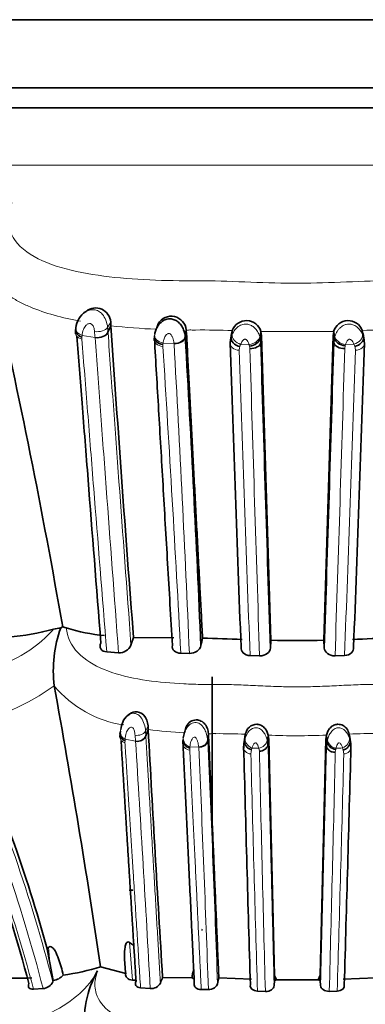
# Model space of a CAD drawing. Units: millimetres. Extents: x 0 to 1359, y 0 to 1218.
# Drawn here: x 863 to 876, y 965 to 1004 of the extents above; entities that cross this region are included whole.
import ezdxf
from ezdxf import colors
from ezdxf.entities.mleader import LeaderData, LeaderLine
from ezdxf.math import Vec2, Vec3

# ---------------------------------------------------------------- set-up
doc = ezdxf.new("R2010")
doc.units = ezdxf.units.MM
doc.layers.add('DV5_Défaut', color=7, linetype='Continuous')
doc.layers.add('Défaut', color=7, linetype='Continuous')

# ---------------------------------------------------------------- blocks, each defined once
blk = doc.blocks.new('_DOT')
at = {"color": 0}
blk.add_line((0, 0), (-1, 0), dxfattribs=at)
at = {"color": 0, "const_width": 0.333}
blk.add_lwpolyline([(-0.1665, 0, 1), (0.1665, 0, 1)], format="xyb", close=True, dxfattribs=at)
blk = doc.blocks.new('SE4')
at = {"layer": 'DV5_Défaut', "color": 7, "linetype": 'Continuous', "lineweight": 35}
for p, q in [((894.748, 1004.285), (852.748, 1004.285)), ((850.748, 1001.58), (896.748, 1001.58)), ((896.748, 1000.785), (850.748, 1000.785)), ((896.748, 1000.785), (850.748, 1000.785)), ((865.309, 992.683), (865.297, 992.675)), ((865.368, 992.721), (865.315, 992.687)), ((866.357, 992.151), (866.239, 991.897)), ((866.357, 992.151), (866.346, 992.3)), ((868.227, 992.229), (868.173, 992.065)), ((864.967, 992.066), (864.958, 991.992)), ((869.345, 991.986), (869.305, 991.719)), ((871.139, 991.851), (871.095, 991.582)), ((871.169, 991.964), (871.126, 991.697)), ((871.15, 991.849), (871.169, 991.964)), ((872.307, 991.925), (872.277, 991.659)), ((872.331, 991.761), (872.301, 991.497)), ((872.307, 991.925), (872.331, 991.761)), ((872.331, 991.761), (872.701, 979.683)), ((874.794, 979.685), (875.164, 991.761)), ((875.164, 991.761), (875.19, 991.928)), ((875.164, 991.761), (875.195, 991.497)), ((875.19, 991.928), (875.221, 991.662)), ((876.326, 991.967), (876.368, 991.7)), ((876.326, 991.967), (876.345, 991.849)), ((876.4, 991.582), (876.357, 991.851)), ((864.442, 980.217), (864.371, 980.181)), ((864.583, 980.176), (864.442, 980.217)), ((867.255, 979.796), (868.847, 979.789)), ((872.681, 979.378), (872.701, 979.683)), ((874.794, 979.685), (874.816, 979.379)), ((866.191, 979.221), (866.656, 979.191)), ((869.128, 979.172), (869.468, 979.166)), ((871.876, 979.079), (872.252, 979.068)), ((875.245, 979.07), (875.621, 979.082)), ((870.372, 972.539), (870.372, 978.237)), ((864.11, 977.88), (864.109, 977.882)), ((867.043, 976.72), (866.979, 976.667)), ((867.835, 976.151), (867.741, 975.897)), ((867.835, 976.151), (867.827, 976.3)), ((869.331, 976.228), (869.289, 976.066)), ((866.717, 975.994), (866.713, 975.851)), ((869.214, 975.633), (869.219, 975.752)), ((870.226, 975.986), (870.193, 975.719)), ((871.661, 975.851), (871.626, 975.582)), ((871.684, 975.964), (871.65, 975.697)), ((871.67, 975.849), (871.684, 975.964)), ((872.595, 975.925), (872.571, 975.659)), ((872.614, 975.761), (872.591, 975.497)), ((872.595, 975.925), (872.614, 975.761)), ((872.614, 975.761), (872.844, 966.404)), ((874.652, 966.409), (874.881, 975.761)), ((874.881, 975.761), (874.901, 975.928)), ((874.881, 975.761), (874.906, 975.497)), ((874.901, 975.928), (874.926, 975.662)), ((875.81, 975.967), (875.826, 975.85)), ((875.81, 975.967), (875.844, 975.7)), ((875.869, 975.582), (875.835, 975.851)), ((871.62, 975.469), (871.635, 975.58)), ((871.626, 975.582), (871.621, 975.405)), ((872.571, 975.659), (872.584, 975.535)), ((872.584, 975.53), (872.591, 975.497)), ((867.081, 969.785), (867.231, 969.785)), ((867.096, 967.707), (867.264, 967.584)), ((863.832, 967.444), (863.881, 967.503)), ((863.937, 966.898), (863.832, 967.445)), ((864.067, 966.197), (863.937, 966.898)), ((865.947, 966.747), (866.942, 966.471)), ((872.845, 966.194), (872.844, 966.404)), ((872.844, 966.404), (872.919, 966.226)), ((874.575, 966.227), (874.652, 966.409)), ((874.652, 966.409), (874.65, 966.194)), ((864.051, 966.148), (864.067, 966.197)), ((867.208, 966.219), (867.373, 966.212)), ((868.408, 966.325), (869.576, 966.305)), ((870.635, 966.304), (871.925, 966.256)), ((872.828, 965.997), (872.845, 966.194)), ((872.919, 966.226), (874.575, 966.227)), ((874.65, 966.194), (874.668, 965.999)), ((875.57, 966.259), (876.861, 966.307)), ((863.284, 965.851), (863.663, 965.879)), ((867.531, 965.906), (867.915, 965.877)), ((869.937, 965.844), (870.219, 965.844)), ((872.17, 965.776), (872.481, 965.767)), ((875.016, 965.769), (875.327, 965.779))]:
    blk.add_line(p, q, dxfattribs=at)
at = {"layer": 'DV5_Défaut', "color": 7, "linetype": 'Continuous', "lineweight": 18}
for p, q in [((846.399, 998.519), (901.097, 998.519)), ((866.346, 992.3), (866.223, 992.088)), ((865.213, 991.763), (865.207, 991.695)), ((865.728, 991.684), (865.213, 991.763)), ((866.239, 991.897), (866.241, 991.876)), ((869.347, 991.962), (869.307, 991.695)), ((875.19, 991.928), (872.307, 991.925)), ((868.426, 991.466), (868.419, 991.406)), ((868.859, 991.454), (868.426, 991.466)), ((871.501, 991.415), (871.47, 991.324)), ((871.835, 991.403), (871.501, 991.415)), ((875.65, 991.362), (875.631, 991.247)), ((875.663, 991.407), (875.65, 991.362)), ((875.992, 991.418), (875.663, 991.407)), ((867.827, 976.3), (867.728, 976.088)), ((867.332, 975.684), (866.92, 975.763)), ((867.332, 975.684), (867.314, 975.924)), ((867.728, 976.088), (867.741, 975.897)), ((867.741, 975.897), (867.742, 975.876)), ((869.219, 975.752), (869.225, 975.814)), ((870.194, 975.714), (870.195, 975.695)), ((870.227, 975.962), (870.195, 975.695)), ((871.65, 975.697), (871.68, 975.805)), ((872.555, 975.73), (872.571, 975.659)), ((874.926, 975.662), (874.942, 975.733)), ((875.813, 975.812), (875.844, 975.7)), ((866.915, 975.695), (866.913, 975.626)), ((869.486, 975.42), (869.482, 975.333)), ((869.837, 975.454), (869.49, 975.466)), ((871.635, 975.58), (871.65, 975.697)), ((871.931, 975.344), (871.906, 975.182)), ((871.95, 975.415), (871.93, 975.344)), ((872.242, 975.289), (872.218, 975.403)), ((874.906, 975.497), (874.926, 975.662)), ((875.269, 975.362), (875.254, 975.247)), ((875.569, 975.326), (875.543, 975.418)), ((875.59, 975.181), (875.57, 975.326)), ((875.844, 975.7), (875.86, 975.578)), ((867.096, 967.707), (867.208, 966.219)), ((863.937, 966.898), (863.881, 967.503))]:
    blk.add_line(p, q, dxfattribs=at)
at = {"layer": 'DV5_Défaut', "color": 7, "linetype": 'Continuous', "lineweight": 35}
for centre, radius, start, end in [((592.41, 932.72), 276.148, 9.90417, 12.7958), ((865.8, 992.002), 0.836, 122.5474, 175.656), ((865.748, 992.257), 0.6, 4.1327, 127.6849), ((868.748, 991.93), 0.6, 5.417, 149.7294), ((2181.08, 1081.206), 1317.736, 183.875133, 184.413724), ((871.731, 991.755), 0.6, 16.4318, 159.6452), ((875.764, 991.755), 0.6, 20.7116, 163.2876), ((865.716, 991.901), 0.763, 171.2154, 184.8909), ((868.847, 991.62), 0.773, 171.0935, 184.0538), ((51.422, 944.156), 819.265, 2.470365, 3.327357), ((871.75, 991.449), 0.664, 168.4254, 183.1259), ((5057.323, 1133.844), 4188.655, 181.947902, 182.112952), ((11871.35, 1329.739), 11004.249, 181.7614017, 181.8245355), ((-10358.351, 1337.218), 11238.864, 358.1754305, 358.237238), ((-3019.676, 1123.297), 3898.313, 357.884787, 358.062076), ((875.816, 991.488), 0.591, 358.1098, 21.0351), ((861.447, 990.083), 10.304, 274.7451, 284.8302), ((869.016, 978.488), 4.944, 159.9806, 187.0385), ((864.693, 977.879), 2.324, 97.9746, 105.1741), ((866.766, 987.138), 7.296, 252.5852, 264.7765), ((875.267, 976.955), 8.504, 160.4796, 162.6236), ((943.639, 964.211), 75.276, 168.06676, 168.30578), ((864.822, 825.686), 154.176, 87.49501, 88.07921), ((873.707, 1032.171), 52.497, 268.9019, 271.1862), ((883.24, 814.659), 165.221, 91.98868, 92.53389), ((866.686, 979.7), 0.509, 266.6151, 336.2408), ((503.251, 912.617), 366.712, 8.48837, 10.2514), ((802.404, 950.403), 63.748, 15.50901, 23.84306), ((2182.506, 1047.545), 1316.608, 183.108416, 183.536735), ((801.97, 949.782), 63.269, 14.9246, 24.37295), ((867.404, 976.045), 0.368, 258.629, 336.2308), ((5373.766, 1097.476), 4503.799, 181.552321, 181.672487), ((872.248, 975.643), 0.354, 269.03, 341.3608), ((875.301, 975.744), 0.384, 192.3606, 265.2739), ((-3315.179, 1088.427), 4192.576, 358.32708, 358.456124), ((874.749, 975.511), 1.123, 351.9607, 3.7093), ((869.598, 967.285), 1, 67.0433, 69.5127), ((863.224, 975.375), 9.047, 277.889, 287.5118), ((863.959, 966.873), 0.684, 279.0822, 317.8143), ((869.454, 964.53), 4.166, 150.4969, 186.4349), ((870.945, 966.219), 1.371, 162.7182, 176.4063), ((862.6, 982.706), 16.416, 268.175, 272.1553), ((863.623, 966.351), 0.473, 274.8523, 334.6674), ((867.948, 966.293), 0.417, 265.4347, 332.37), ((873.261, 964.302), 5.26, 157.3828, 160.0222), ((869.799, 966.52), 0.31, 224.0542, 241.2914), ((919.417, 955.284), 50.012, 167.2701, 167.5418), ((872.696, 966.639), 0.47, 288.5674, 298.4439), ((874.799, 966.637), 0.467, 241.3514, 251.4448)]:
    blk.add_arc(centre, radius, start, end, dxfattribs=at)
at = {"layer": 'DV5_Défaut', "color": 7, "linetype": 'Continuous', "lineweight": 18}
for centre, radius, start, end in [((865.26, 992.01), 0.966, 4.6718, 38.8531), ((869.161, 1017.349), 25.354, 263.6506, 267.7237), ((878.045, 992.929), 12.38, 184.6543, 185.7685), ((880.581, 993.229), 14.403, 184.5443, 185.3088), ((869.997, 960.328), 31.657, 87.8793, 90.5094), ((877.351, 964.581), 27.406, 89.1023, 92.1433), ((865.493, 991.65), 0.29, 171.0397, 184.6627), ((868.72, 991.353), 0.305, 170.005, 183.8623), ((-377.204, 912.242), 1248.128, 3.073899, 3.63311), ((-126.689, 935.966), 997.093, 2.483203, 3.190012), ((871.678, 991.488), 0.59, 159.3043, 181.9009), ((871.799, 991.193), 0.354, 158.3269, 181.9295), ((871.022, 991.139), 0.855, 14.0619, 18.0457), ((871.527, 991.246), 0.339, 359.6852, 17.1725), ((871.72, 991.491), 0.581, 0.5712, 16.7876), ((875.777, 991.491), 0.582, 162.9351, 179.43), ((875.392, 991.157), 0.654, 15.0037, 23.5575), ((875.709, 991.194), 0.342, 357.8133, 22.6689), ((3003.194, 1061.034), 2132.893, 181.876782, 182.202108), ((5444.916, 1129.957), 4575.153, 181.737403, 181.889966), ((-3728.389, 1130.95), 4606.138, 358.110426, 358.26197), ((-1108.941, 1055.59), 1986.036, 357.792226, 358.141519), ((858.574, 985.599), 9.497, 282.4693, 305.6538), ((867.505, 980.691), 4.408, 219.6227, 261.739), ((866.636, 976.03), 1.093, 3.0426, 32.3811), ((870.124, 992.74), 16.747, 262.1439, 267.0854), ((802.921, 950.288), 62.711, 14.39561, 23.97148), ((802.259, 950.182), 63.822, 14.48783, 23.79494), ((859.742, 976.276), 7.196, 355.372, 355.9181), ((870.684, 952.135), 23.849, 87.5964, 90.3895), ((873.716, 1002.337), 26.436, 267.5696, 272.5703), ((875.341, 975.808), 0.405, 190.5714, 261.4079), ((876.634, 958.144), 17.842, 88.9098, 92.647), ((802.461, 949.841), 62.896, 14.74714, 24.25789), ((-88.087, 913.992), 957.408, 3.106581, 3.694552), ((873.323, 975.09), 3.851, 174.3997, 175.0865), ((871.25, 975.525), 1.415, 182.8094, 183.3418), ((-32.718, 934.71), 903.474, 1.97487, 2.584018), ((8.785, 936.132), 862.318, 1.989769, 2.629641), ((875.293, 1049.594), 74.255, 267.41996, 267.62625), ((877.428, 974.883), 2.211, 166.3071, 167.508), ((871.303, 1068.72), 93.398, 272.44048, 272.60223), ((3110.545, 1033.299), 2239.394, 181.487124, 181.727854), ((4841.636, 1070.208), 3970.529, 181.369845, 181.507294), ((-3332.596, 1076.268), 4209.063, 358.495656, 358.624723), ((-1181.036, 1027.942), 2057.303, 358.268489, 358.530447)]:
    blk.add_arc(centre, radius, start, end, dxfattribs=at)
for centre, major_axis, ratio, start_param, end_param in [((865.362, 992.015), (0.397, -0.048), 0.700698, 3.134759, 4.414243), ((865.86, 991.94), (0.399, 0.029), 0.662098, 4.327479, 5.930488), ((868.485, 991.733), (0.396, -0.059), 0.68475, 3.061335, 4.664941), ((871.541, 991.682), (0.367, -0.159), 0.66317, 3.284403, 4.887449), ((871.871, 991.671), (-0.378, -0.131), 0.632049, 1.261702, 2.858019), ((875.626, 991.674), (0.378, -0.132), 0.631045, 3.429407, 5.025477), ((875.952, 991.686), (-0.365, -0.164), 0.661936, 1.386591, 2.990308), ((867.039, 976.015), (0.307, -0.099), 0.86115, 2.980082, 3.367473), ((867.039, 976.015), (0.307, -0.099), 0.86115, 3.789393, 4.598704), ((867.437, 975.94), (0.317, 0.051), 0.823544, 4.242681, 5.84569), ((872.247, 975.671), (-0.28, -0.18), 0.72808, 1.03882, 2.635137), ((875.511, 975.686), (-0.257, -0.224), 0.72923, 1.110077, 2.713793), ((869.529, 975.6), (0.318, 0.043), 0.833314, 2.856978, 4.451624), ((869.877, 975.711), (0.318, 0.04), 0.838583, 4.484509, 6.076687), ((871.938, 975.447), (0.319, 0.024), 0.830784, 2.970605, 4.547711)]:
    blk.add_ellipse(centre, major_axis=major_axis, ratio=ratio, start_param=start_param, end_param=end_param, dxfattribs=at)
at = {"layer": 'DV5_Défaut', "color": 7, "linetype": 'Continuous', "lineweight": 35}
blk.add_ellipse((867.039, 976.015), major_axis=(0.307, -0.099), ratio=0.86115, start_param=3.367473, end_param=3.789393, dxfattribs=at)
at = {"layer": 'DV5_Défaut', "color": 7, "linetype": 'Continuous', "lineweight": 18}
for points, knots in [([(862.434, 997.031), (862.268, 996.651), (862.232, 996.261), (862.477, 995.556), (862.762, 995.239), (863.954, 994.484), (865.105, 994.237), (866.885, 994.025), (867.503, 993.982), (868.749, 993.934), (869.379, 993.938), (871.274, 993.925), (872.541, 993.836), (875.069, 993.843), (876.327, 993.937), (878.219, 993.934), (878.851, 993.927), (880.087, 993.97), (880.69, 994.012), (881.858, 994.153), (882.427, 994.251), (883.496, 994.543), (883.986, 994.735), (884.76, 995.238), (885.04, 995.556), (885.273, 996.263), (885.23, 996.652), (885.063, 997.031)], [0, 0, 0, 0, 0.0625, 0.0625, 0.125, 0.125, 0.25, 0.25, 0.3125, 0.3125, 0.375, 0.375, 0.5, 0.5, 0.625, 0.625, 0.6875, 0.6875, 0.75, 0.75, 0.8125, 0.8125, 0.875, 0.875, 0.9375, 0.9375, 1, 1, 1, 1]), ([(865.152, 992.329), (864.435, 992.463), (863.744, 992.648), (862.999, 992.965), (862.856, 993.032), (862.581, 993.177), (862.45, 993.255), (862.081, 993.501), (861.871, 993.681), (861.7, 993.88)], [0, 0, 0, 0, 0.5, 0.5, 0.625, 0.625, 0.75, 0.75, 1, 1, 1, 1]), ([(865.086, 992.424), (865.09, 992.432), (865.095, 992.441), (865.149, 992.536), (865.216, 992.616), (865.301, 992.678)], [0, 0, 0, 0, 0.094025, 0.094025, 1, 1, 1, 1]), ([(865.347, 992.708), (865.445, 992.767), (865.564, 992.801), (865.743, 992.782), (865.804, 992.764), (865.916, 992.705), (865.969, 992.664), (866.012, 992.616)], [0, 0, 0, 0, 0.488514, 0.488514, 0.744257, 0.744257, 1, 1, 1, 1]), ([(865.706, 991.924), (865.702, 991.974), (865.691, 992.028), (865.673, 992.08), (865.665, 992.102), (865.657, 992.123), (865.646, 992.144), (865.638, 992.16), (865.629, 992.177), (865.616, 992.191), (865.607, 992.202), (865.595, 992.212), (865.583, 992.22), (865.571, 992.227), (865.558, 992.233), (865.545, 992.236), (865.53, 992.24), (865.515, 992.241), (865.501, 992.24), (865.481, 992.239), (865.461, 992.232), (865.444, 992.224), (865.41, 992.207), (865.382, 992.183), (865.358, 992.157), (865.318, 992.113), (865.289, 992.061), (865.268, 992.009), (865.235, 991.928), (865.219, 991.844), (865.213, 991.763)], [0, 0, 0, 0, 0.149947, 0.149947, 0.149947, 0.210272, 0.210272, 0.210272, 0.257177, 0.257177, 0.257177, 0.293754, 0.293754, 0.293754, 0.328586, 0.328586, 0.328586, 0.367685, 0.367685, 0.367685, 0.424836, 0.424836, 0.424836, 0.535161, 0.535161, 0.535161, 0.718339, 0.718339, 0.718339, 1, 1, 1, 1]), ([(871.163, 991.805), (871.17, 991.823), (871.178, 991.841), (871.187, 991.859), (871.217, 991.918), (871.256, 991.978), (871.305, 992.032), (871.323, 992.052), (871.342, 992.07), (871.362, 992.088), (871.391, 992.113), (871.423, 992.136), (871.457, 992.155), (871.512, 992.186), (871.573, 992.209), (871.637, 992.218), (871.664, 992.221), (871.691, 992.223), (871.718, 992.222), (871.766, 992.22), (871.814, 992.21), (871.858, 992.193), (871.906, 992.176), (871.951, 992.151), (871.992, 992.121), (872.037, 992.088), (872.078, 992.047), (872.112, 992.005), (872.155, 991.951), (872.19, 991.892), (872.216, 991.835), (872.233, 991.799), (872.246, 991.764), (872.257, 991.73)], [0, 0, 0, 0, 0.044424, 0.044424, 0.044424, 0.192932, 0.192932, 0.192932, 0.245648, 0.245648, 0.245648, 0.320837, 0.320837, 0.320837, 0.441873, 0.441873, 0.441873, 0.492603, 0.492603, 0.492603, 0.581456, 0.581456, 0.581456, 0.675925, 0.675925, 0.675925, 0.781985, 0.781985, 0.781985, 0.917115, 0.917115, 0.917115, 1, 1, 1, 1]), ([(875.24, 991.733), (875.246, 991.75), (875.252, 991.768), (875.259, 991.785), (875.284, 991.848), (875.317, 991.913), (875.361, 991.974), (875.382, 992.003), (875.406, 992.031), (875.432, 992.058), (875.471, 992.098), (875.517, 992.133), (875.567, 992.161), (875.605, 992.181), (875.646, 992.198), (875.688, 992.208), (875.717, 992.215), (875.747, 992.22), (875.777, 992.221), (875.824, 992.223), (875.871, 992.217), (875.916, 992.205), (875.97, 992.19), (876.022, 992.166), (876.068, 992.136), (876.12, 992.102), (876.166, 992.06), (876.204, 992.016), (876.259, 991.952), (876.299, 991.881), (876.329, 991.812)], [0, 0, 0, 0, 0.041409, 0.041409, 0.041409, 0.191817, 0.191817, 0.191817, 0.262859, 0.262859, 0.262859, 0.370457, 0.370457, 0.370457, 0.451737, 0.451737, 0.451737, 0.507598, 0.507598, 0.507598, 0.596113, 0.596113, 0.596113, 0.703305, 0.703305, 0.703305, 0.825027, 0.825027, 0.825027, 1, 1, 1, 1]), ([(865.204, 991.626), (865.105, 991.648), (865.023, 991.698), (864.966, 991.789), (864.957, 991.818), (864.955, 991.848)], [0, 0, 0, 0, 0.702182, 0.702182, 1, 1, 1, 1]), ([(866.223, 992.088), (866.189, 992.031), (866.113, 991.98), (865.921, 991.919), (865.806, 991.91), (865.706, 991.924)], [0, 0, 0, 0, 0.5, 0.5, 1, 1, 1, 1]), ([(866.241, 991.876), (866.309, 990.944), (866.38, 989.983), (866.525, 988.013), (866.599, 987.003), (866.828, 983.898), (866.987, 981.734), (867.152, 979.495)], [0, 0, 0, 0, 0.25, 0.25, 0.5, 0.5, 1, 1, 1, 1]), ([(868.859, 991.451), (868.858, 991.461), (868.858, 991.466), (868.857, 991.47), (868.85, 991.534), (868.836, 991.602), (868.81, 991.671), (868.797, 991.705), (868.781, 991.739), (868.758, 991.771), (868.747, 991.788), (868.733, 991.804), (868.717, 991.818), (868.706, 991.826), (868.694, 991.834), (868.681, 991.84), (868.674, 991.843), (868.666, 991.845), (868.659, 991.846), (868.656, 991.846), (868.654, 991.847), (868.651, 991.847), (868.644, 991.847), (868.636, 991.846), (868.629, 991.844), (868.613, 991.839), (868.599, 991.832), (868.587, 991.823), (868.572, 991.813), (868.558, 991.8), (868.546, 991.787), (868.505, 991.74), (868.479, 991.685), (868.461, 991.631), (868.447, 991.591), (868.438, 991.55), (868.432, 991.511), (868.43, 991.495), (868.428, 991.48), (868.426, 991.466)], [0, 0, 0, 0, 0.015659, 0.015659, 0.015659, 0.246202, 0.246202, 0.246202, 0.360247, 0.360247, 0.360247, 0.418714, 0.418714, 0.418714, 0.456987, 0.456987, 0.456987, 0.477616, 0.477616, 0.477616, 0.484179, 0.484179, 0.484179, 0.504689, 0.504689, 0.504689, 0.550082, 0.550082, 0.550082, 0.605375, 0.605375, 0.605375, 0.800371, 0.800371, 0.800371, 0.945116, 0.945116, 0.945116, 1, 1, 1, 1]), ([(869.716, 991.984), (869.654, 991.983), (869.592, 991.984), (869.468, 991.985), (869.407, 991.985), (869.346, 991.968)], [0, 0, 0, 0, 0.5, 0.5, 1, 1, 1, 1]), ([(871.126, 991.697), (871.126, 991.697), (871.126, 991.697), (871.126, 991.697), (871.136, 991.733), (871.148, 991.769), (871.163, 991.805)], [0, 0, 0, 0, 0.000415, 0.000415, 0.000415, 1, 1, 1, 1]), ([(872.257, 991.73), (872.265, 991.706), (872.271, 991.683), (872.277, 991.659), (872.277, 991.659), (872.277, 991.659), (872.277, 991.659)], [0, 0, 0, 0, 0.999345, 0.999345, 0.999345, 1, 1, 1, 1]), ([(875.221, 991.662), (875.221, 991.662), (875.221, 991.662), (875.221, 991.662), (875.226, 991.686), (875.233, 991.709), (875.24, 991.733)], [0, 0, 0, 0, 0.000647, 0.000647, 0.000647, 1, 1, 1, 1]), ([(876.329, 991.812), (876.345, 991.775), (876.358, 991.737), (876.368, 991.7), (876.368, 991.7), (876.368, 991.7), (876.368, 991.7)], [0, 0, 0, 0, 0.999599, 0.999599, 0.999599, 1, 1, 1, 1]), ([(865.204, 991.626), (865.278, 990.69), (865.354, 989.727), (865.511, 987.752), (865.591, 986.74), (865.839, 983.632), (866.012, 981.462), (866.191, 979.221)], [0, 0, 0, 0, 0.25, 0.25, 0.5, 0.5, 1, 1, 1, 1]), ([(866.656, 979.191), (866.488, 981.452), (866.325, 983.636), (866.092, 986.77), (866.017, 987.789), (865.869, 989.776), (865.797, 990.745), (865.728, 991.684)], [0, 0, 0, 0, 0.5, 0.5, 0.75, 0.75, 1, 1, 1, 1]), ([(868.081, 991.633), (868.063, 991.562), (868.088, 991.488), (868.213, 991.377), (868.311, 991.34), (868.416, 991.333)], [0, 0, 0, 0, 0.5, 0.5, 1, 1, 1, 1]), ([(868.859, 991.451), (868.965, 991.436), (869.075, 991.46), (869.241, 991.554), (869.296, 991.624), (869.306, 991.707)], [0, 0, 0, 0, 0.5, 0.5, 1, 1, 1, 1]), ([(871.445, 991.182), (871.341, 991.187), (871.241, 991.221), (871.109, 991.327), (871.077, 991.399), (871.088, 991.469)], [0, 0, 0, 0, 0.5, 0.5, 1, 1, 1, 1]), ([(871.835, 991.403), (871.828, 991.428), (871.819, 991.452), (871.809, 991.477), (871.796, 991.507), (871.78, 991.539), (871.757, 991.567), (871.748, 991.58), (871.736, 991.593), (871.722, 991.604), (871.714, 991.61), (871.705, 991.615), (871.695, 991.619), (871.689, 991.621), (871.683, 991.623), (871.678, 991.623), (871.675, 991.623), (871.672, 991.623), (871.669, 991.622), (871.658, 991.621), (871.647, 991.616), (871.638, 991.611), (871.636, 991.61), (871.634, 991.609), (871.631, 991.607), (871.62, 991.6), (871.61, 991.592), (871.6, 991.583), (871.56, 991.546), (871.535, 991.499), (871.516, 991.454), (871.511, 991.441), (871.506, 991.428), (871.501, 991.415)], [0, 0, 0, 0, 0.146505, 0.146505, 0.146505, 0.330043, 0.330043, 0.330043, 0.412285, 0.412285, 0.412285, 0.460368, 0.460368, 0.460368, 0.486062, 0.486062, 0.486062, 0.499256, 0.499256, 0.499256, 0.550293, 0.550293, 0.550293, 0.5629, 0.5629, 0.5629, 0.628617, 0.628617, 0.628617, 0.91728, 0.91728, 0.91728, 1, 1, 1, 1]), ([(875.992, 991.418), (875.992, 991.42), (875.991, 991.422), (875.99, 991.424), (875.974, 991.467), (875.954, 991.51), (875.924, 991.55), (875.91, 991.568), (875.894, 991.585), (875.874, 991.599), (875.862, 991.607), (875.849, 991.615), (875.835, 991.619), (875.83, 991.62), (875.824, 991.622), (875.818, 991.621), (875.815, 991.621), (875.812, 991.621), (875.809, 991.62), (875.802, 991.618), (875.795, 991.615), (875.789, 991.612), (875.776, 991.605), (875.765, 991.595), (875.756, 991.585), (875.746, 991.575), (875.737, 991.564), (875.729, 991.553), (875.705, 991.518), (875.688, 991.48), (875.675, 991.444), (875.671, 991.431), (875.667, 991.419), (875.663, 991.407)], [0, 0, 0, 0, 0.013111, 0.013111, 0.013111, 0.292695, 0.292695, 0.292695, 0.418635, 0.418635, 0.418635, 0.491523, 0.491523, 0.491523, 0.517374, 0.517374, 0.517374, 0.53113, 0.53113, 0.53113, 0.564475, 0.564475, 0.564475, 0.632397, 0.632397, 0.632397, 0.702488, 0.702488, 0.702488, 0.924636, 0.924636, 0.924636, 1, 1, 1, 1]), ([(876.407, 991.468), (876.418, 991.399), (876.387, 991.327), (876.255, 991.221), (876.155, 991.187), (876.051, 991.181)], [0, 0, 0, 0, 0.5, 0.5, 1, 1, 1, 1]), ([(850.908, 979.79), (850.734, 979.491), (850.425, 978.627), (851.013, 978.11), (851.891, 977.961), (852.398, 977.936), (852.666, 977.933), (852.822, 977.934), (853.059, 977.934), (853.409, 977.916), (853.884, 977.879), (854.379, 977.846), (854.903, 977.835), (855.458, 977.85), (856.038, 977.885), (856.634, 977.923), (857.085, 977.937), (857.383, 977.934), (857.582, 977.93), (857.935, 977.929), (858.662, 977.948), (859.767, 978.053), (861.188, 978.357), (862.665, 978.935), (863.629, 979.627), (864.019, 980.051), (864.085, 980.122)], [0, 0, 0, 0, 0.0655695, 0.2069172, 0.2774183, 0.3125058, 0.33005, 0.3388283, 0.3476069, 0.3827122, 0.4178423, 0.4529301, 0.4879226, 0.5229384, 0.5580745, 0.5932291, 0.6283662, 0.6371524, 0.6459393, 0.6635123, 0.6986059, 0.7683535, 0.8389324, 0.9107541, 0.9850499, 1, 1, 1, 1]), ([(864.583, 980.176), (864.596, 980.087), (864.665, 979.642), (865.395, 978.64), (867.284, 978.108), (868.996, 977.961), (869.875, 977.935), (870.379, 977.933), (870.885, 977.936), (871.516, 977.915), (872.301, 977.877), (873.045, 977.845), (873.553, 977.839), (874.031, 977.84), (874.552, 977.851), (875.309, 977.886), (876.064, 977.923), (876.694, 977.939), (877.199, 977.93), (877.702, 977.929), (878.572, 977.949), (880.272, 978.094), (882.136, 978.64), (882.834, 979.627), (882.904, 980.051), (882.916, 980.122)], [0, 0, 0, 0, 0.018436, 0.091123, 0.228951, 0.297688, 0.33198, 0.349122, 0.366274, 0.400572, 0.43489, 0.472838, 0.501176, 0.503233, 0.53729, 0.571417, 0.605616, 0.639824, 0.656927, 0.674027, 0.708213, 0.775886, 0.913088, 0.985357, 1, 1, 1, 1]), ([(867.089, 976.746), (867.152, 976.779), (867.268, 976.808), (867.441, 976.748), (867.516, 976.664), (867.559, 976.616)], [0, 0, 0, 0, 0.403591, 0.651938, 1, 1, 1, 1]), ([(867.314, 975.924), (867.309, 975.967), (867.298, 976.052), (867.269, 976.165), (867.205, 976.236), (867.121, 976.248), (867.026, 976.16), (866.945, 975.991), (866.929, 975.846), (866.92, 975.763)], [0, 0, 0, 0, 0.133083, 0.26657, 0.327749, 0.38376, 0.499068, 0.715711, 1, 1, 1, 1]), ([(869.296, 976.086), (869.316, 976.132), (869.375, 976.241), (869.511, 976.389), (869.736, 976.454), (869.949, 976.344), (870.079, 976.159), (870.164, 975.939), (870.183, 975.8), (870.193, 975.719)], [0, 0, 0, 0, 0.106316, 0.25453, 0.390938, 0.530063, 0.683495, 0.816606, 1, 1, 1, 1]), ([(871.68, 975.805), (871.72, 975.906), (871.796, 976.098), (872.082, 976.26), (872.299, 976.171), (872.416, 976.05), (872.505, 975.895), (872.537, 975.79), (872.555, 975.73)], [0, 0, 0, 0, 0.259411, 0.490846, 0.608112, 0.734313, 0.848836, 1, 1, 1, 1]), ([(874.942, 975.733), (874.958, 975.787), (874.99, 975.892), (875.077, 976.046), (875.198, 976.171), (875.412, 976.259), (875.696, 976.101), (875.772, 975.912), (875.813, 975.812)], [0, 0, 0, 0, 0.137943, 0.266471, 0.392634, 0.510187, 0.741869, 1, 1, 1, 1]), ([(866.713, 975.851), (866.714, 975.821), (866.722, 975.79), (866.753, 975.728), (866.779, 975.698), (866.841, 975.652), (866.877, 975.636), (866.913, 975.626)], [0, 0, 0, 0, 0.295742, 0.295742, 0.647871, 0.647871, 1, 1, 1, 1]), ([(867.728, 976.088), (867.716, 976.063), (867.696, 976.036), (867.64, 975.987), (867.604, 975.965), (867.523, 975.933), (867.478, 975.923), (867.392, 975.915), (867.35, 975.918), (867.314, 975.924)], [0, 0, 0, 0, 0.25, 0.25, 0.5, 0.5, 0.75, 0.75, 1, 1, 1, 1]), ([(867.742, 975.876), (867.754, 975.676), (867.777, 975.283), (867.812, 974.695), (867.845, 974.123), (867.878, 973.565), (867.91, 973.023), (867.941, 972.496), (867.972, 971.967), (868.003, 971.438), (868.034, 970.907), (868.065, 970.392), (868.095, 969.882), (868.125, 969.377), (868.154, 968.876), (868.183, 968.393), (868.21, 967.92), (868.238, 967.452), (868.265, 966.989), (868.292, 966.539), (868.309, 966.244), (868.318, 966.099)], [0, 0, 0, 0, 0.065203, 0.12825, 0.189186, 0.248058, 0.304908, 0.35978, 0.412716, 0.468753, 0.523036, 0.575301, 0.625597, 0.677461, 0.727464, 0.775493, 0.8216, 0.867865, 0.913823, 0.957849, 1, 1, 1, 1]), ([(869.837, 975.455), (869.827, 975.529), (869.813, 975.636), (869.764, 975.768), (869.72, 975.825), (869.685, 975.847), (869.624, 975.845), (869.571, 975.769), (869.512, 975.64), (869.499, 975.536), (869.49, 975.466)], [0, 0, 0, 0, 0.25656, 0.385577, 0.447569, 0.476711, 0.504389, 0.621815, 0.746974, 1, 1, 1, 1]), ([(870.522, 975.984), (870.483, 975.984), (870.384, 975.984), (870.285, 975.985), (870.227, 975.968)], [0, 0, 0, 0, 0.400238, 1, 1, 1, 1]), ([(871.95, 975.415), (871.914, 975.429), (871.875, 975.449), (871.802, 975.505), (871.768, 975.54), (871.715, 975.617), (871.696, 975.658), (871.676, 975.736), (871.675, 975.773), (871.68, 975.805)], [0, 0, 0, 0, 0.25, 0.25, 0.5, 0.5, 0.75, 0.75, 1, 1, 1, 1]), ([(866.913, 975.626), (866.925, 975.432), (866.949, 975.047), (866.986, 974.466), (867.023, 973.888), (867.059, 973.313), (867.095, 972.741), (867.131, 972.173), (867.167, 971.609), (867.203, 971.05), (867.238, 970.495), (867.273, 969.945), (867.308, 969.401), (867.352, 968.707), (867.406, 967.866), (867.468, 966.882), (867.51, 966.228), (867.531, 965.906)], [0, 0, 0, 0, 0.063468, 0.126137, 0.188, 0.249049, 0.309275, 0.36867, 0.427228, 0.484941, 0.5418, 0.5978, 0.652934, 0.707194, 0.807558, 0.905171, 1, 1, 1, 1]), ([(869.49, 975.466), (869.453, 975.474), (869.413, 975.489), (869.339, 975.534), (869.305, 975.564), (869.279, 975.598)], [0, 0, 0, 0, 0.5, 0.5, 1, 1, 1, 1]), ([(869.482, 975.333), (869.491, 975.142), (869.51, 974.764), (869.537, 974.197), (869.564, 973.638), (869.591, 973.088), (869.617, 972.547), (869.642, 972.016), (869.667, 971.495), (869.692, 970.986), (869.716, 970.487), (869.739, 970.001), (869.762, 969.527), (869.784, 969.065), (869.813, 968.453), (869.849, 967.705), (869.892, 966.798), (869.923, 966.183), (869.937, 965.86), (869.937, 965.844)], [0, 0, 0, 0, 0.064225, 0.127027, 0.18839, 0.248297, 0.306735, 0.363686, 0.419136, 0.473071, 0.525476, 0.576337, 0.62564, 0.673373, 0.719523, 0.814678, 0.902965, 0.995167, 1, 1, 1, 1]), ([(872.218, 975.403), (872.206, 975.445), (872.189, 975.507), (872.151, 975.579), (872.122, 975.61), (872.104, 975.62), (872.094, 975.622), (872.088, 975.623), (872.059, 975.619), (872.026, 975.582), (871.981, 975.512), (871.963, 975.455), (871.95, 975.415)], [0, 0, 0, 0, 0.257127, 0.384777, 0.446328, 0.476076, 0.490265, 0.497288, 0.504417, 0.63904, 0.746126, 1, 1, 1, 1]), ([(872.591, 975.497), (872.599, 975.138), (872.613, 974.587), (872.627, 974.018), (872.634, 973.731), (872.636, 973.634), (872.641, 973.442), (872.643, 973.35), (872.65, 973.07), (872.655, 972.878), (872.665, 972.492), (872.672, 972.2), (872.679, 971.903), (872.684, 971.704), (872.687, 971.601), (872.69, 971.459), (872.692, 971.413), (872.694, 971.319), (872.695, 971.27), (872.699, 971.127), (872.72, 970.259), (872.743, 969.35), (872.77, 968.297), (872.778, 967.978), (872.786, 967.655), (872.79, 967.492), (872.791, 967.437), (872.794, 967.33), (872.795, 967.281), (872.799, 967.134), (872.802, 967.031), (872.807, 966.827), (872.815, 966.52), (872.823, 966.208), (872.828, 965.998)], [0, 0, 0, 0, 0.125, 0.1875, 0.1875, 0.21875, 0.21875, 0.25, 0.25, 0.3125, 0.3125, 0.375, 0.40625, 0.40625, 0.4375, 0.4375, 0.453125, 0.453125, 0.46875, 0.46875, 0.5, 0.75, 0.75, 0.8125, 0.84375, 0.84375, 0.859375, 0.859375, 0.875, 0.875, 0.90625, 0.90625, 0.9375, 1, 1, 1, 1]), ([(874.668, 965.999), (874.674, 966.24), (874.686, 966.713), (874.704, 967.422), (874.722, 968.121), (874.739, 968.808), (874.756, 969.47), (874.772, 970.105), (874.787, 970.715), (874.802, 971.305), (874.816, 971.882), (874.83, 972.448), (874.844, 972.996), (874.857, 973.528), (874.87, 974.045), (874.882, 974.547), (874.894, 975.03), (874.902, 975.343), (874.906, 975.497)], [0, 0, 0, 0, 0.072389, 0.142368, 0.214854, 0.285343, 0.353504, 0.419397, 0.483082, 0.544616, 0.605705, 0.666672, 0.725617, 0.782591, 0.839502, 0.894811, 0.948295, 1, 1, 1, 1]), ([(875.543, 975.418), (875.531, 975.455), (875.506, 975.526), (875.456, 975.613), (875.406, 975.621), (875.401, 975.621), (875.393, 975.619), (875.376, 975.61), (875.347, 975.58), (875.309, 975.51), (875.291, 975.448), (875.28, 975.407)], [0, 0, 0, 0, 0.252099, 0.490714, 0.504962, 0.512117, 0.519389, 0.549068, 0.610859, 0.739909, 1, 1, 1, 1]), ([(875.861, 975.357), (875.849, 975.327), (875.83, 975.299), (875.778, 975.246), (875.743, 975.223), (875.668, 975.192), (875.628, 975.184), (875.59, 975.181)], [0, 0, 0, 0, 0.305552, 0.305552, 0.652776, 0.652776, 1, 1, 1, 1]), ([(854.627, 966.581), (854.52, 966.479), (854.308, 966.276), (854.04, 965.973), (853.674, 965.493), (853.32, 964.661), (853.859, 964.245), (854.623, 964.126), (855.067, 964.106), (855.301, 964.103), (855.438, 964.104), (855.645, 964.104), (855.952, 964.09), (856.505, 964.05), (857.097, 964.021), (857.744, 964.037), (858.252, 964.065), (858.773, 964.095), (859.168, 964.107), (859.428, 964.104), (859.603, 964.101), (859.912, 964.1), (860.547, 964.115), (861.513, 964.199), (862.752, 964.442), (864.043, 964.9), (865.001, 965.535), (865.556, 966.126), (865.736, 966.428), (865.828, 966.581)], [0, 0, 0, 0, 0.022212, 0.043854, 0.065368, 0.129036, 0.252608, 0.314635, 0.345524, 0.36097, 0.368699, 0.376427, 0.407332, 0.438256, 0.499928, 0.530755, 0.561684, 0.592629, 0.623563, 0.631299, 0.639034, 0.654506, 0.685401, 0.746768, 0.808687, 0.871177, 0.934799, 0.96699, 1, 1, 1, 1]), ([(865.828, 966.581), (865.794, 966.478), (865.728, 966.275), (865.711, 965.972), (865.791, 965.491), (866.238, 964.919), (867.266, 964.459), (868.479, 964.213), (869.591, 964.125), (870.359, 964.105), (870.8, 964.103), (871.243, 964.106), (871.795, 964.089), (872.664, 964.05), (873.331, 964.028), (874.217, 964.029), (874.895, 964.056), (875.775, 964.096), (876.326, 964.108), (876.767, 964.101), (877.207, 964.1), (877.969, 964.116), (879.448, 964.232), (881.081, 964.659), (881.746, 965.534), (881.808, 966.124), (881.715, 966.427), (881.668, 966.581)], [0, 0, 0, 0, 0.022309, 0.043998, 0.065507, 0.129397, 0.187002, 0.254267, 0.316319, 0.347295, 0.36278, 0.378274, 0.409255, 0.440252, 0.500105, 0.501964, 0.563531, 0.594419, 0.62532, 0.64077, 0.656218, 0.687097, 0.74819, 0.871236, 0.934735, 0.966804, 1, 1, 1, 1])]:
    blk.add_open_spline(points, degree=3, knots=knots, dxfattribs=at)
at = {"layer": 'DV5_Défaut', "color": 7, "linetype": 'Continuous', "lineweight": 35}
for points, knots in [([(865.301, 992.678), (865.312, 992.685), (865.323, 992.693), (865.338, 992.703), (865.343, 992.706), (865.347, 992.708)], [0, 0, 0, 0, 0.713121, 0.713121, 1, 1, 1, 1]), ([(868.094, 991.814), (868.096, 991.831), (868.1, 991.848), (868.103, 991.865), (868.114, 991.915), (868.129, 991.966), (868.151, 992.017), (868.178, 992.082), (868.215, 992.146), (868.262, 992.205), (868.28, 992.226), (868.298, 992.246), (868.318, 992.266), (868.35, 992.296), (868.386, 992.325), (868.425, 992.349), (868.471, 992.377), (868.523, 992.4), (868.578, 992.413), (868.616, 992.423), (868.656, 992.428), (868.696, 992.427), (868.755, 992.427), (868.815, 992.414), (868.87, 992.392), (868.921, 992.371), (868.969, 992.342), (869.013, 992.308), (869.06, 992.27), (869.103, 992.224), (869.138, 992.175), (869.18, 992.117), (869.212, 992.054), (869.237, 991.992), (869.275, 991.898), (869.296, 991.803), (869.305, 991.719), (869.305, 991.719), (869.305, 991.719), (869.306, 991.707)], [0, 0, 0, 0, 0.031525, 0.031525, 0.031525, 0.122725, 0.122725, 0.122725, 0.23868, 0.23868, 0.23868, 0.28013, 0.28013, 0.28013, 0.346551, 0.346551, 0.346551, 0.42711, 0.42711, 0.42711, 0.483724, 0.483724, 0.483724, 0.568387, 0.568387, 0.568387, 0.646415, 0.646415, 0.646415, 0.733133, 0.733133, 0.733133, 0.837564, 0.837564, 0.837564, 0.999972, 0.999972, 0.999972, 1, 1, 1, 1]), ([(865.206, 991.695), (865.107, 991.73), (865.026, 991.793), (864.964, 991.906), (864.955, 991.95), (864.959, 991.991)], [0, 0, 0, 0, 0.641141, 0.641141, 1, 1, 1, 1]), ([(865.956, 979.575), (865.781, 981.813), (865.612, 983.98), (865.37, 987.084), (865.291, 988.095), (865.143, 989.988), (865.074, 990.873), (865.007, 991.735)], [0, 0, 0, 0, 0.5105595, 0.5105595, 0.7658393, 0.7658393, 1, 1, 1, 1]), ([(866.239, 991.897), (866.207, 991.826), (866.133, 991.761), (865.943, 991.683), (865.828, 991.669), (865.728, 991.684)], [0, 0, 0, 0, 0.5, 0.5, 1, 1, 1, 1]), ([(868.086, 991.752), (868.068, 991.679), (868.094, 991.599), (868.217, 991.471), (868.315, 991.424), (868.419, 991.406)], [0, 0, 0, 0, 0.5, 0.5, 1, 1, 1, 1]), ([(869.346, 991.968), (869.356, 991.792), (869.373, 991.461), (869.399, 990.969), (869.424, 990.496), (869.458, 989.858), (869.488, 989.291), (869.514, 988.789), (869.532, 988.453), (869.563, 987.861), (869.599, 987.174), (869.636, 986.478), (869.673, 985.775), (869.72, 984.886), (869.777, 983.804), (869.835, 982.709), (869.89, 981.668), (869.941, 980.691), (869.974, 980.079), (869.99, 979.776)], [0, 0, 0, 0, 0.046264, 0.090474, 0.132627, 0.172722, 0.258979, 0.280533, 0.302085, 0.345182, 0.431377, 0.47449, 0.517621, 0.603958, 0.690113, 0.775967, 0.861575, 0.931396, 1, 1, 1, 1]), ([(868.794, 979.479), (868.729, 980.584), (868.666, 981.664), (868.542, 983.783), (868.481, 984.823), (868.362, 986.854), (868.304, 987.845), (868.19, 989.777), (868.135, 990.719), (868.081, 991.633)], [0, 0, 0, 0, 0.25, 0.25, 0.5, 0.5, 0.75, 0.75, 1, 1, 1, 1]), ([(869.306, 991.707), (869.294, 991.642), (869.24, 991.572), (869.074, 991.476), (868.964, 991.45), (868.859, 991.451)], [0, 0, 0, 0, 0.5, 0.5, 1, 1, 1, 1]), ([(871.47, 991.324), (871.369, 991.352), (871.273, 991.408), (871.146, 991.546), (871.115, 991.627), (871.126, 991.697)], [0, 0, 0, 0, 0.5, 0.5, 1, 1, 1, 1]), ([(872.277, 991.659), (872.269, 991.589), (872.218, 991.514), (872.06, 991.398), (871.954, 991.357), (871.851, 991.346)], [0, 0, 0, 0, 0.5, 0.5, 1, 1, 1, 1]), ([(872.301, 991.497), (872.293, 991.427), (872.242, 991.358), (872.08, 991.264), (871.972, 991.24), (871.867, 991.244)], [0, 0, 0, 0, 0.5, 0.5, 1, 1, 1, 1]), ([(875.631, 991.247), (875.525, 991.241), (875.417, 991.266), (875.255, 991.36), (875.203, 991.428), (875.195, 991.497)], [0, 0, 0, 0, 0.5, 0.5, 1, 1, 1, 1]), ([(875.65, 991.362), (875.547, 991.371), (875.44, 991.409), (875.281, 991.521), (875.23, 991.594), (875.221, 991.662)], [0, 0, 0, 0, 0.5, 0.5, 1, 1, 1, 1]), ([(876.025, 991.326), (876.126, 991.352), (876.222, 991.407), (876.35, 991.544), (876.38, 991.625), (876.368, 991.7)], [0, 0, 0, 0, 0.5, 0.5, 1, 1, 1, 1]), ([(865.956, 979.575), (865.917, 979.494), (865.917, 979.41), (866.001, 979.276), (866.086, 979.23), (866.191, 979.221)], [0, 0, 0, 0, 0.5, 0.5, 1, 1, 1, 1]), ([(868.794, 979.479), (868.781, 979.401), (868.806, 979.324), (868.927, 979.209), (869.022, 979.173), (869.128, 979.172)], [0, 0, 0, 0, 0.5, 0.5, 1, 1, 1, 1]), ([(869.468, 979.166), (869.575, 979.164), (869.687, 979.198), (869.853, 979.311), (869.909, 979.389), (869.925, 979.469)], [0, 0, 0, 0, 0.5, 0.5, 1, 1, 1, 1]), ([(871.516, 979.41), (871.504, 979.329), (871.533, 979.248), (871.664, 979.123), (871.765, 979.082), (871.876, 979.079)], [0, 0, 0, 0, 0.5, 0.5, 1, 1, 1, 1]), ([(872.252, 979.068), (872.363, 979.065), (872.473, 979.1), (872.629, 979.217), (872.675, 979.297), (872.681, 979.378)], [0, 0, 0, 0, 0.5, 0.5, 1, 1, 1, 1]), ([(874.816, 979.379), (874.821, 979.298), (874.867, 979.219), (875.024, 979.102), (875.134, 979.067), (875.245, 979.07)], [0, 0, 0, 0, 0.5, 0.5, 1, 1, 1, 1]), ([(875.621, 979.082), (875.732, 979.085), (875.833, 979.127), (875.963, 979.251), (875.992, 979.333), (875.981, 979.413)], [0, 0, 0, 0, 0.5, 0.5, 1, 1, 1, 1]), ([(866.75, 976.155), (866.768, 976.252), (866.806, 976.446), (866.943, 976.656), (867.063, 976.733), (867.089, 976.746)], [0, 0, 0, 0, 0.439959, 0.887133, 1, 1, 1, 1]), ([(867.827, 976.3), (867.818, 976.44), (867.76, 976.604), (867.562, 976.818), (867.431, 976.867), (867.214, 976.846), (867.123, 976.798), (867.052, 976.729)], [0, 0, 0, 0, 0.357933, 0.357933, 0.715866, 0.715866, 1, 1, 1, 1]), ([(869.327, 976.227), (869.333, 976.243), (869.371, 976.33), (869.486, 976.48), (869.673, 976.533), (869.788, 976.529), (869.851, 976.517), (869.962, 976.477), (870.097, 976.363), (870.195, 976.18), (870.215, 976.061), (870.224, 975.986)], [0, 0, 0, 0, 0.042674, 0.231394, 0.411079, 0.445634, 0.480282, 0.550387, 0.696436, 0.846882, 1, 1, 1, 1]), ([(871.684, 975.964), (871.723, 976.068), (871.793, 976.26), (872.046, 976.362), (872.179, 976.353), (872.233, 976.344), (872.327, 976.311), (872.447, 976.225), (872.548, 976.08), (872.579, 975.978), (872.595, 975.925)], [0, 0, 0, 0, 0.266917, 0.494467, 0.523604, 0.55289, 0.61222, 0.735318, 0.861842, 1, 1, 1, 1]), ([(874.901, 975.928), (874.918, 975.98), (874.949, 976.081), (875.049, 976.225), (875.167, 976.311), (875.261, 976.343), (875.315, 976.353), (875.414, 976.36), (875.575, 976.325), (875.738, 976.163), (875.785, 976.036), (875.81, 975.967)], [0, 0, 0, 0, 0.136563, 0.262113, 0.384905, 0.443896, 0.472978, 0.501882, 0.656263, 0.813813, 1, 1, 1, 1]), ([(866.743, 976.086), (866.728, 976.055), (866.717, 976.018), (866.714, 975.941), (866.722, 975.9), (866.756, 975.824), (866.782, 975.788), (866.844, 975.732), (866.88, 975.71), (866.915, 975.695)], [0, 0, 0, 0, 0.25, 0.25, 0.5, 0.5, 0.75, 0.75, 1, 1, 1, 1]), ([(869.486, 975.42), (869.449, 975.427), (869.409, 975.441), (869.335, 975.484), (869.301, 975.512), (869.249, 975.578), (869.23, 975.615), (869.212, 975.687), (869.212, 975.721), (869.219, 975.752)], [0, 0, 0, 0, 0.25, 0.25, 0.5, 0.5, 0.75, 0.75, 1, 1, 1, 1]), ([(869.225, 975.814), (869.238, 975.888), (869.254, 975.979), (869.289, 976.07), (869.296, 976.086)], [0, 0, 0, 0, 0.823709, 1, 1, 1, 1]), ([(869.837, 975.455), (869.926, 975.452), (870.018, 975.483), (870.147, 975.583), (870.185, 975.65), (870.193, 975.719)], [0, 0, 0, 0, 0.5, 0.5, 1, 1, 1, 1]), ([(870.227, 975.968), (870.234, 975.792), (870.248, 975.461), (870.269, 974.969), (870.289, 974.495), (870.316, 973.857), (870.34, 973.29), (870.361, 972.789), (870.375, 972.453), (870.4, 971.859), (870.429, 971.172), (870.459, 970.477), (870.488, 969.774), (870.526, 968.884), (870.571, 967.802), (870.608, 966.939), (870.629, 966.438), (870.635, 966.304)], [0, 0, 0, 0, 0.056107, 0.109864, 0.161247, 0.210234, 0.315998, 0.342506, 0.369043, 0.42221, 0.528937, 0.582514, 0.636241, 0.744164, 0.85235, 0.960628, 1, 1, 1, 1]), ([(867.352, 966.174), (867.338, 966.404), (867.308, 966.87), (867.266, 967.554), (867.224, 968.225), (867.183, 968.881), (867.142, 969.539), (867.1, 970.205), (867.058, 970.878), (867.016, 971.548), (866.976, 972.2), (866.936, 972.833), (866.898, 973.454), (866.859, 974.079), (866.819, 974.707), (866.786, 975.251), (866.765, 975.583), (866.757, 975.707)], [0, 0, 0, 0, 0.069199, 0.140012, 0.207055, 0.27337, 0.340933, 0.409733, 0.479759, 0.550999, 0.620704, 0.686377, 0.753022, 0.820628, 0.889186, 0.958688, 1, 1, 1, 1]), ([(869.663, 966.078), (869.655, 966.252), (869.636, 966.647), (869.606, 967.289), (869.571, 968.037), (869.528, 968.965), (869.478, 970.031), (869.423, 971.193), (869.37, 972.333), (869.317, 973.45), (869.265, 974.553), (869.231, 975.27), (869.214, 975.633)], [0, 0, 0, 0, 0.051999, 0.117931, 0.192746, 0.278171, 0.400752, 0.520778, 0.640825, 0.76121, 0.879379, 1, 1, 1, 1]), ([(871.931, 975.344), (871.894, 975.354), (871.855, 975.372), (871.782, 975.42), (871.747, 975.452), (871.693, 975.521), (871.673, 975.56), (871.65, 975.632), (871.647, 975.667), (871.65, 975.697)], [0, 0, 0, 0, 0.25, 0.25, 0.5, 0.5, 0.75, 0.75, 1, 1, 1, 1]), ([(875.254, 975.247), (875.216, 975.244), (875.175, 975.247), (875.093, 975.269), (875.052, 975.288), (874.984, 975.337), (874.956, 975.368), (874.919, 975.433), (874.908, 975.467), (874.906, 975.497)], [0, 0, 0, 0, 0.25, 0.25, 0.5, 0.5, 0.75, 0.75, 1, 1, 1, 1]), ([(875.844, 975.7), (875.848, 975.669), (875.846, 975.632), (875.824, 975.556), (875.804, 975.516), (875.751, 975.443), (875.717, 975.41), (875.645, 975.358), (875.606, 975.339), (875.57, 975.326)], [0, 0, 0, 0, 0.25, 0.25, 0.5, 0.5, 0.75, 0.75, 1, 1, 1, 1]), ([(875.875, 975.468), (875.879, 975.437), (875.877, 975.403), (875.864, 975.365), (875.863, 975.361), (875.861, 975.357)], [0, 0, 0, 0, 0.892846, 0.892846, 1, 1, 1, 1]), ([(863.881, 967.503), (863.898, 967.524), (863.921, 967.542), (863.978, 967.545), (864.007, 967.529), (864.077, 967.472), (864.11, 967.422), (864.197, 967.273), (864.241, 967.166), (864.358, 966.848), (864.416, 966.632), (864.466, 966.414)], [0, 0, 0, 0, 0.0625, 0.0625, 0.125, 0.125, 0.25, 0.25, 0.5, 0.5, 1, 1, 1, 1]), ([(866.942, 966.471), (866.915, 966.71), (866.896, 966.948), (866.894, 967.296), (866.897, 967.411), (866.923, 967.576), (866.935, 967.632), (866.984, 967.725), (867.045, 967.748), (867.096, 967.707)], [0, 0, 0, 0, 0.5, 0.5, 0.75, 0.75, 0.875, 0.875, 1, 1, 1, 1]), ([(866.942, 966.471), (866.932, 966.41), (866.948, 966.348), (867.04, 966.255), (867.115, 966.223), (867.208, 966.219)], [0, 0, 0, 0, 0.5, 0.5, 1, 1, 1, 1]), ([(863.104, 966.076), (863.074, 966.016), (863.074, 965.957), (863.137, 965.871), (863.203, 965.846), (863.284, 965.851)], [0, 0, 0, 0, 0.5, 0.5, 1, 1, 1, 1]), ([(867.352, 966.174), (867.319, 966.114), (867.317, 966.051), (867.38, 965.95), (867.446, 965.913), (867.531, 965.906)], [0, 0, 0, 0, 0.5, 0.5, 1, 1, 1, 1]), ([(869.663, 966.078), (869.651, 966.019), (869.67, 965.96), (869.768, 965.87), (869.848, 965.843), (869.937, 965.844)], [0, 0, 0, 0, 0.5, 0.5, 1, 1, 1, 1]), ([(870.219, 965.844), (870.306, 965.843), (870.396, 965.871), (870.527, 965.957), (870.57, 966.014), (870.583, 966.073)], [0, 0, 0, 0, 0.5, 0.5, 1, 1, 1, 1]), ([(871.886, 966.026), (871.876, 965.967), (871.897, 965.906), (871.999, 965.812), (872.08, 965.78), (872.17, 965.776)], [0, 0, 0, 0, 0.5, 0.5, 1, 1, 1, 1]), ([(872.481, 965.767), (872.571, 965.764), (872.66, 965.791), (872.786, 965.879), (872.823, 965.938), (872.828, 965.998)], [0, 0, 0, 0, 0.5, 0.5, 1, 1, 1, 1]), ([(874.668, 965.999), (874.674, 965.94), (874.711, 965.88), (874.836, 965.793), (874.926, 965.766), (875.016, 965.769)], [0, 0, 0, 0, 0.5, 0.5, 1, 1, 1, 1]), ([(875.327, 965.779), (875.417, 965.782), (875.498, 965.815), (875.599, 965.909), (875.62, 965.97), (875.61, 966.029)], [0, 0, 0, 0, 0.5, 0.5, 1, 1, 1, 1])]:
    blk.add_open_spline(points, degree=3, knots=knots, dxfattribs=at)
at = {"layer": 'DV5_Défaut', "color": 7, "linetype": 'Continuous', "lineweight": 18}
blk.add_open_spline([(869.226, 975.708), (869.217, 975.746), (869.218, 975.782), (869.225, 975.814)], degree=3, dxfattribs=at)
at = {"layer": 'DV5_Défaut', "color": 7, "linetype": 'Continuous', "lineweight": 35}
blk.add_open_spline([(869.279, 975.598), (869.253, 975.633), (869.235, 975.671), (869.226, 975.708)], degree=3, dxfattribs=at)

msp = doc.modelspace()

# ---------------------------------------------------------------- block references
at = {"layer": 'Défaut'}
msp.add_blockref('SE4', (0, 0), dxfattribs=at)

# ---------------------------------------------------------------- leaders
at = {"layer": 'Défaut', "color": 7, "linetype": 'Continuous', "lineweight": 18}
ml = msp.add_multileader_mtext('Standard', dxfattribs=at)
ml.set_content('{\\pxsm0.9;\\fSolid Edge ISO|b1||i0||c0|p34;\\W1.;20/02/2017\\P}', color=256)
ml.set_leader_properties()
ml.set_arrow_properties(name='DOT')
ml.build(insert=Vec2(0, 0))
ml.multileader.update_dxf_attribs({"leader_type": 0, "dogleg_length": 0, "arrow_head_size": 12})
ctx = ml.context
ctx.base_point, ctx.char_height, ctx.arrow_head_size, ctx.landing_gap_size = Vec3(1070.551, 1210.895), 12, 12, 4.2
notes = []
notes.append((ctx, [(0, (0, 0, 0), (0, 0), (1, 0), 1, [])]))
ctx.mtext.insert = Vec3(1072.551, 1217.015)
for ctx, leaders in notes:
    for number, flags, end, landing, length, lines in leaders:
        leader = LeaderData()
        leader.index, (leader.has_last_leader_line, leader.has_dogleg_vector, leader.attachment_direction) = number, flags
        leader.last_leader_point, leader.dogleg_vector, leader.dogleg_length = Vec3(end), Vec3(landing), length
        for number, points, colour, breaks in lines:
            line = LeaderLine()
            line.index, line.vertices, line.color, line.breaks = number, Vec3.list(points), colors.encode_raw_color(colour), breaks
            leader.lines.append(line)
        ctx.leaders.append(leader)

doc.saveas('drawing.dxf')
